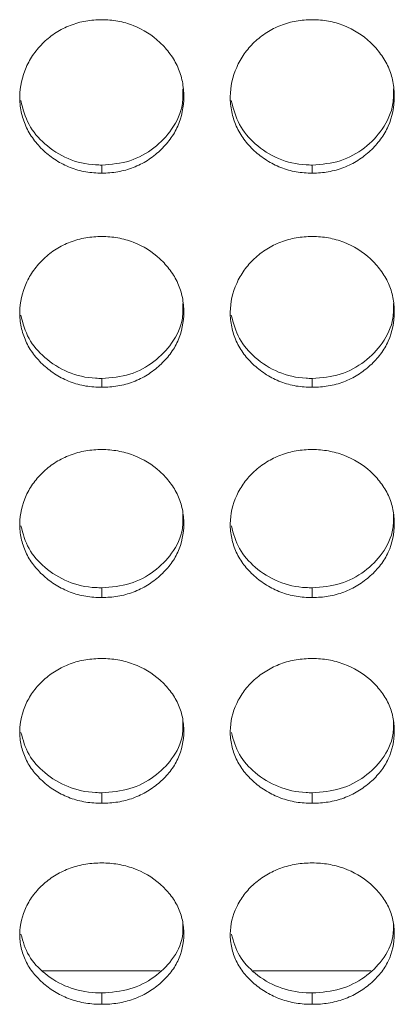
# Model space of a CAD drawing. Units: millimetres. Extents: x 3328 to 3625, y 1837 to 2053.
# Drawn here: x 3465 to 3467, y 1952 to 1956 of the extents above; entities that cross this region are included whole.
import ezdxf

# ---------------------------------------------------------------- set-up
doc = ezdxf.new("R2010")
doc.units = ezdxf.units.MM
doc.layers.add('Греерс', color=7, linetype='Continuous', lineweight=15)

# ---------------------------------------------------------------- blocks, each defined once
blk = doc.blocks.new('ЗВ-200В_спереди')
at = {"layer": 'Греерс', "color": 7, "linetype": 'Continuous', "lineweight": 15}
for p, q in [((60.35, 82.675), (60.35, 82.381)), ((68.05, 82.675), (68.05, 82.381)), ((60.35, 74.858), (60.35, 74.532)), ((68.05, 74.858), (68.05, 74.532)), ((60.35, 67.187), (60.35, 66.83)), ((68.05, 67.187), (68.05, 66.83)), ((60.35, 59.677), (60.35, 59.29)), ((68.05, 59.677), (68.05, 59.29)), ((58.186, 53.148), (62.49, 53.148)), ((65.886, 53.148), (70.19, 53.148)), ((60.35, 52.34), (60.35, 51.924)), ((68.05, 52.34), (68.05, 51.924))]:
    blk.add_line(p, q, dxfattribs=at)
for points, knots in [([(60.35, 88.002), (60.151, 88.001), (59.956, 87.985), (59.571, 87.918), (59.38, 87.865), (59.016, 87.722), (58.844, 87.634), (58.52, 87.426), (58.366, 87.306), (58.091, 87.043), (57.968, 86.9), (57.751, 86.59), (57.659, 86.425), (57.435, 85.916), (57.354, 85.547), (57.348, 84.998), (57.365, 84.812), (57.439, 84.451), (57.494, 84.275), (57.644, 83.937), (57.741, 83.773), (57.962, 83.471), (58.088, 83.33), (58.368, 83.07), (58.52, 82.952), (58.843, 82.746), (59.017, 82.656), (59.381, 82.514), (59.569, 82.462), (59.954, 82.396), (60.152, 82.38), (60.35, 82.381)], [0, 0, 0, 0, 0.0625, 0.0625, 0.125, 0.125, 0.1875, 0.1875, 0.25, 0.25, 0.3125, 0.3125, 0.375, 0.375, 0.5, 0.5, 0.5625, 0.5625, 0.625, 0.625, 0.6875, 0.6875, 0.75, 0.75, 0.8125, 0.8125, 0.875, 0.875, 0.9375, 0.9375, 1, 1, 1, 1]), ([(60.35, 82.381), (60.549, 82.38), (60.744, 82.396), (61.129, 82.463), (61.321, 82.515), (61.685, 82.657), (61.856, 82.745), (62.18, 82.951), (62.333, 83.071), (62.611, 83.33), (62.738, 83.47), (62.961, 83.775), (63.056, 83.937), (63.278, 84.442), (63.349, 84.813), (63.35, 85.364), (63.333, 85.551), (63.262, 85.912), (63.208, 86.087), (63.058, 86.426), (62.961, 86.591), (62.74, 86.896), (62.615, 87.039), (62.196, 87.435), (61.869, 87.645), (61.32, 87.86), (61.132, 87.913), (60.747, 87.984), (60.548, 88.001), (60.35, 88.002)], [0, 0, 0, 0, 0.0625, 0.0625, 0.125, 0.125, 0.1875, 0.1875, 0.25, 0.25, 0.3125, 0.3125, 0.375, 0.375, 0.5, 0.5, 0.5625, 0.5625, 0.625, 0.625, 0.6875, 0.6875, 0.75, 0.75, 0.875, 0.875, 0.9375, 0.9375, 1, 1, 1, 1]), ([(68.05, 88.002), (67.851, 88.001), (67.656, 87.985), (67.271, 87.918), (67.08, 87.865), (66.716, 87.722), (66.544, 87.634), (66.22, 87.426), (66.066, 87.306), (65.791, 87.043), (65.668, 86.9), (65.451, 86.59), (65.359, 86.425), (65.135, 85.916), (65.054, 85.547), (65.048, 84.998), (65.065, 84.812), (65.139, 84.451), (65.194, 84.275), (65.344, 83.937), (65.441, 83.773), (65.662, 83.471), (65.788, 83.33), (66.068, 83.07), (66.22, 82.952), (66.543, 82.746), (66.717, 82.656), (67.081, 82.514), (67.269, 82.462), (67.654, 82.396), (67.852, 82.38), (68.05, 82.381)], [0, 0, 0, 0, 0.0625, 0.0625, 0.125, 0.125, 0.1875, 0.1875, 0.25, 0.25, 0.3125, 0.3125, 0.375, 0.375, 0.5, 0.5, 0.5625, 0.5625, 0.625, 0.625, 0.6875, 0.6875, 0.75, 0.75, 0.8125, 0.8125, 0.875, 0.875, 0.9375, 0.9375, 1, 1, 1, 1]), ([(68.05, 82.381), (68.249, 82.38), (68.444, 82.396), (68.829, 82.463), (69.021, 82.515), (69.385, 82.657), (69.556, 82.745), (69.88, 82.951), (70.033, 83.071), (70.311, 83.33), (70.438, 83.47), (70.661, 83.775), (70.756, 83.937), (70.978, 84.442), (71.049, 84.813), (71.05, 85.364), (71.033, 85.551), (70.962, 85.912), (70.908, 86.087), (70.758, 86.426), (70.661, 86.591), (70.44, 86.896), (70.315, 87.039), (69.896, 87.435), (69.569, 87.645), (69.02, 87.86), (68.832, 87.913), (68.447, 87.984), (68.248, 88.001), (68.05, 88.002)], [0, 0, 0, 0, 0.0625, 0.0625, 0.125, 0.125, 0.1875, 0.1875, 0.25, 0.25, 0.3125, 0.3125, 0.375, 0.375, 0.5, 0.5, 0.5625, 0.5625, 0.625, 0.625, 0.6875, 0.6875, 0.75, 0.75, 0.875, 0.875, 0.9375, 0.9375, 1, 1, 1, 1]), ([(60.35, 82.675), (60.7, 82.704), (61.392, 82.76), (62.282, 83.269), (62.967, 83.984), (63.329, 84.767), (63.32, 85.286), (63.317, 85.469)], [0, 0, 0, 0, 0.221613, 0.438875, 0.646865, 0.87615, 1, 1, 1, 1]), ([(68.05, 82.675), (68.4, 82.704), (69.092, 82.76), (69.982, 83.269), (70.667, 83.984), (71.029, 84.767), (71.02, 85.286), (71.017, 85.469)], [0, 0, 0, 0, 0.221613, 0.438875, 0.646865, 0.87615, 1, 1, 1, 1]), ([(57.387, 85.035), (57.464, 84.735), (57.617, 84.143), (58.255, 83.408), (59.087, 82.857), (59.853, 82.684), (60.274, 82.677), (60.35, 82.675)], [0, 0, 0, 0, 0.232105, 0.457072, 0.701001, 0.946092, 1, 1, 1, 1]), ([(65.087, 85.035), (65.164, 84.735), (65.317, 84.143), (65.955, 83.408), (66.787, 82.857), (67.553, 82.684), (67.974, 82.677), (68.05, 82.675)], [0, 0, 0, 0, 0.232105, 0.457072, 0.701001, 0.946092, 1, 1, 1, 1]), ([(60.35, 80.057), (60.151, 80.057), (59.956, 80.041), (59.571, 79.975), (59.38, 79.923), (59.016, 79.783), (58.844, 79.696), (58.52, 79.492), (58.366, 79.373), (58.091, 79.115), (57.968, 78.974), (57.751, 78.669), (57.659, 78.507), (57.435, 78.006), (57.354, 77.643), (57.348, 77.103), (57.365, 76.921), (57.439, 76.566), (57.494, 76.394), (57.644, 76.061), (57.741, 75.9), (57.962, 75.603), (58.088, 75.465), (58.368, 75.209), (58.52, 75.093), (58.843, 74.891), (59.017, 74.803), (59.381, 74.663), (59.569, 74.612), (59.954, 74.547), (60.152, 74.532), (60.35, 74.532)], [0, 0, 0, 0, 0.0625, 0.0625, 0.125, 0.125, 0.1875, 0.1875, 0.25, 0.25, 0.3125, 0.3125, 0.375, 0.375, 0.5, 0.5, 0.5625, 0.5625, 0.625, 0.625, 0.6875, 0.6875, 0.75, 0.75, 0.8125, 0.8125, 0.875, 0.875, 0.9375, 0.9375, 1, 1, 1, 1]), ([(60.35, 74.532), (60.549, 74.532), (60.744, 74.547), (61.129, 74.613), (61.321, 74.664), (61.685, 74.803), (61.856, 74.89), (62.18, 75.093), (62.333, 75.21), (62.611, 75.465), (62.738, 75.602), (62.961, 75.901), (63.056, 76.061), (63.278, 76.557), (63.349, 76.922), (63.35, 77.464), (63.333, 77.647), (63.262, 78.002), (63.208, 78.175), (63.058, 78.508), (62.961, 78.67), (62.74, 78.97), (62.615, 79.11), (62.196, 79.5), (61.869, 79.707), (61.32, 79.918), (61.132, 79.97), (60.747, 80.04), (60.548, 80.057), (60.35, 80.057)], [0, 0, 0, 0, 0.0625, 0.0625, 0.125, 0.125, 0.1875, 0.1875, 0.25, 0.25, 0.3125, 0.3125, 0.375, 0.375, 0.5, 0.5, 0.5625, 0.5625, 0.625, 0.625, 0.6875, 0.6875, 0.75, 0.75, 0.875, 0.875, 0.9375, 0.9375, 1, 1, 1, 1]), ([(68.05, 80.057), (67.851, 80.057), (67.656, 80.041), (67.271, 79.975), (67.08, 79.923), (66.716, 79.783), (66.544, 79.696), (66.22, 79.492), (66.066, 79.373), (65.791, 79.115), (65.668, 78.974), (65.451, 78.669), (65.359, 78.507), (65.135, 78.006), (65.054, 77.643), (65.048, 77.103), (65.065, 76.921), (65.139, 76.566), (65.194, 76.394), (65.344, 76.061), (65.441, 75.9), (65.662, 75.603), (65.788, 75.465), (66.068, 75.209), (66.22, 75.093), (66.543, 74.891), (66.717, 74.803), (67.081, 74.663), (67.269, 74.612), (67.654, 74.547), (67.852, 74.532), (68.05, 74.532)], [0, 0, 0, 0, 0.0625, 0.0625, 0.125, 0.125, 0.1875, 0.1875, 0.25, 0.25, 0.3125, 0.3125, 0.375, 0.375, 0.5, 0.5, 0.5625, 0.5625, 0.625, 0.625, 0.6875, 0.6875, 0.75, 0.75, 0.8125, 0.8125, 0.875, 0.875, 0.9375, 0.9375, 1, 1, 1, 1]), ([(68.05, 74.532), (68.249, 74.532), (68.444, 74.547), (68.829, 74.613), (69.021, 74.664), (69.385, 74.803), (69.556, 74.89), (69.88, 75.093), (70.033, 75.21), (70.311, 75.465), (70.438, 75.602), (70.661, 75.901), (70.756, 76.061), (70.978, 76.557), (71.049, 76.922), (71.05, 77.464), (71.033, 77.647), (70.962, 78.002), (70.908, 78.175), (70.758, 78.508), (70.661, 78.67), (70.44, 78.97), (70.315, 79.11), (69.896, 79.5), (69.569, 79.707), (69.02, 79.918), (68.832, 79.97), (68.447, 80.04), (68.248, 80.057), (68.05, 80.057)], [0, 0, 0, 0, 0.0625, 0.0625, 0.125, 0.125, 0.1875, 0.1875, 0.25, 0.25, 0.3125, 0.3125, 0.375, 0.375, 0.5, 0.5, 0.5625, 0.5625, 0.625, 0.625, 0.6875, 0.6875, 0.75, 0.75, 0.875, 0.875, 0.9375, 0.9375, 1, 1, 1, 1]), ([(60.35, 74.858), (60.7, 74.886), (61.392, 74.941), (62.282, 75.441), (62.967, 76.143), (63.329, 76.913), (63.32, 77.424), (63.317, 77.603)], [0, 0, 0, 0, 0.221613, 0.438876, 0.646865, 0.876151, 1, 1, 1, 1]), ([(68.05, 74.858), (68.4, 74.886), (69.092, 74.941), (69.982, 75.441), (70.667, 76.143), (71.029, 76.913), (71.02, 77.424), (71.017, 77.603)], [0, 0, 0, 0, 0.221613, 0.438876, 0.646865, 0.876151, 1, 1, 1, 1]), ([(57.388, 77.172), (57.465, 76.878), (57.618, 76.298), (58.255, 75.578), (59.087, 75.036), (59.853, 74.866), (60.274, 74.859), (60.35, 74.858)], [0, 0, 0, 0, 0.231187, 0.456422, 0.700643, 0.946027, 1, 1, 1, 1]), ([(65.088, 77.172), (65.165, 76.878), (65.318, 76.298), (65.955, 75.578), (66.787, 75.036), (67.553, 74.866), (67.974, 74.859), (68.05, 74.858)], [0, 0, 0, 0, 0.231187, 0.456422, 0.700643, 0.946027, 1, 1, 1, 1]), ([(60.35, 72.251), (60.151, 72.25), (59.956, 72.235), (59.571, 72.17), (59.38, 72.119), (59.016, 71.981), (58.844, 71.896), (58.52, 71.695), (58.366, 71.579), (58.091, 71.325), (57.968, 71.187), (57.751, 70.888), (57.659, 70.729), (57.435, 70.238), (57.354, 69.881), (57.348, 69.352), (57.365, 69.173), (57.439, 68.825), (57.494, 68.656), (57.644, 68.33), (57.741, 68.172), (57.962, 67.881), (58.088, 67.745), (58.368, 67.494), (58.52, 67.381), (58.843, 67.182), (59.017, 67.096), (59.381, 66.959), (59.569, 66.909), (59.954, 66.845), (60.152, 66.83), (60.35, 66.83)], [0, 0, 0, 0, 0.0625, 0.0625, 0.125, 0.125, 0.1875, 0.1875, 0.25, 0.25, 0.3125, 0.3125, 0.375, 0.375, 0.5, 0.5, 0.5625, 0.5625, 0.625, 0.625, 0.6875, 0.6875, 0.75, 0.75, 0.8125, 0.8125, 0.875, 0.875, 0.9375, 0.9375, 1, 1, 1, 1]), ([(60.35, 66.83), (60.549, 66.83), (60.744, 66.845), (61.129, 66.91), (61.321, 66.96), (61.685, 67.096), (61.856, 67.181), (62.18, 67.38), (62.333, 67.495), (62.611, 67.745), (62.738, 67.88), (62.961, 68.173), (63.056, 68.329), (63.278, 68.816), (63.349, 69.174), (63.35, 69.705), (63.333, 69.885), (63.262, 70.234), (63.208, 70.403), (63.058, 70.73), (62.961, 70.889), (62.74, 71.183), (62.615, 71.321), (62.196, 71.703), (61.869, 71.906), (61.32, 72.114), (61.132, 72.165), (60.747, 72.233), (60.548, 72.25), (60.35, 72.251)], [0, 0, 0, 0, 0.0625, 0.0625, 0.125, 0.125, 0.1875, 0.1875, 0.25, 0.25, 0.3125, 0.3125, 0.375, 0.375, 0.5, 0.5, 0.5625, 0.5625, 0.625, 0.625, 0.6875, 0.6875, 0.75, 0.75, 0.875, 0.875, 0.9375, 0.9375, 1, 1, 1, 1]), ([(68.05, 72.251), (67.851, 72.25), (67.656, 72.235), (67.271, 72.17), (67.08, 72.119), (66.716, 71.981), (66.544, 71.896), (66.22, 71.695), (66.066, 71.579), (65.791, 71.325), (65.668, 71.187), (65.451, 70.888), (65.359, 70.729), (65.135, 70.238), (65.054, 69.881), (65.048, 69.352), (65.065, 69.173), (65.139, 68.825), (65.194, 68.656), (65.344, 68.33), (65.441, 68.172), (65.662, 67.881), (65.788, 67.745), (66.068, 67.494), (66.22, 67.381), (66.543, 67.182), (66.717, 67.096), (67.081, 66.959), (67.269, 66.909), (67.654, 66.845), (67.852, 66.83), (68.05, 66.83)], [0, 0, 0, 0, 0.0625, 0.0625, 0.125, 0.125, 0.1875, 0.1875, 0.25, 0.25, 0.3125, 0.3125, 0.375, 0.375, 0.5, 0.5, 0.5625, 0.5625, 0.625, 0.625, 0.6875, 0.6875, 0.75, 0.75, 0.8125, 0.8125, 0.875, 0.875, 0.9375, 0.9375, 1, 1, 1, 1]), ([(68.05, 66.83), (68.249, 66.83), (68.444, 66.845), (68.829, 66.91), (69.021, 66.96), (69.385, 67.096), (69.556, 67.181), (69.88, 67.38), (70.033, 67.495), (70.311, 67.745), (70.438, 67.88), (70.661, 68.173), (70.756, 68.329), (70.978, 68.816), (71.049, 69.174), (71.05, 69.705), (71.033, 69.885), (70.962, 70.234), (70.908, 70.403), (70.758, 70.73), (70.661, 70.889), (70.44, 71.183), (70.315, 71.321), (69.896, 71.703), (69.569, 71.906), (69.02, 72.114), (68.832, 72.165), (68.447, 72.233), (68.248, 72.25), (68.05, 72.251)], [0, 0, 0, 0, 0.0625, 0.0625, 0.125, 0.125, 0.1875, 0.1875, 0.25, 0.25, 0.3125, 0.3125, 0.375, 0.375, 0.5, 0.5, 0.5625, 0.5625, 0.625, 0.625, 0.6875, 0.6875, 0.75, 0.75, 0.875, 0.875, 0.9375, 0.9375, 1, 1, 1, 1]), ([(60.35, 67.187), (60.7, 67.214), (61.392, 67.268), (62.282, 67.759), (62.967, 68.447), (63.329, 69.202), (63.32, 69.703), (63.317, 69.879)], [0, 0, 0, 0, 0.221613, 0.438876, 0.646866, 0.876151, 1, 1, 1, 1]), ([(68.05, 67.187), (68.4, 67.214), (69.092, 67.268), (69.982, 67.759), (70.667, 68.447), (71.029, 69.202), (71.02, 69.703), (71.017, 69.879)], [0, 0, 0, 0, 0.221613, 0.438876, 0.646866, 0.876151, 1, 1, 1, 1]), ([(57.39, 69.452), (57.467, 69.165), (57.619, 68.598), (58.255, 67.893), (59.087, 67.362), (59.853, 67.195), (60.274, 67.188), (60.35, 67.187)], [0, 0, 0, 0, 0.230233, 0.455748, 0.700271, 0.94596, 1, 1, 1, 1]), ([(65.09, 69.452), (65.167, 69.165), (65.319, 68.598), (65.955, 67.893), (66.787, 67.362), (67.553, 67.195), (67.974, 67.188), (68.05, 67.187)], [0, 0, 0, 0, 0.230233, 0.455748, 0.700271, 0.94596, 1, 1, 1, 1]), ([(60.35, 64.595), (60.151, 64.595), (59.956, 64.579), (59.571, 64.516), (59.38, 64.466), (59.016, 64.331), (58.844, 64.247), (58.52, 64.051), (58.366, 63.937), (58.091, 63.689), (57.968, 63.553), (57.751, 63.261), (57.659, 63.105), (57.435, 62.624), (57.354, 62.275), (57.348, 61.757), (57.365, 61.582), (57.439, 61.241), (57.494, 61.076), (57.644, 60.757), (57.741, 60.602), (57.962, 60.317), (58.088, 60.185), (58.368, 59.939), (58.52, 59.828), (58.843, 59.634), (59.017, 59.55), (59.381, 59.415), (59.569, 59.367), (59.954, 59.304), (60.152, 59.29), (60.35, 59.29)], [0, 0, 0, 0, 0.0625, 0.0625, 0.125, 0.125, 0.1875, 0.1875, 0.25, 0.25, 0.3125, 0.3125, 0.375, 0.375, 0.5, 0.5, 0.5625, 0.5625, 0.625, 0.625, 0.6875, 0.6875, 0.75, 0.75, 0.8125, 0.8125, 0.875, 0.875, 0.9375, 0.9375, 1, 1, 1, 1]), ([(60.35, 59.29), (60.549, 59.29), (60.744, 59.305), (61.129, 59.367), (61.321, 59.417), (61.685, 59.55), (61.856, 59.633), (62.18, 59.828), (62.333, 59.94), (62.611, 60.184), (62.738, 60.316), (62.961, 60.603), (63.056, 60.756), (63.278, 61.233), (63.349, 61.583), (63.35, 62.103), (63.333, 62.279), (63.262, 62.62), (63.208, 62.786), (63.058, 63.106), (62.961, 63.261), (62.74, 63.55), (62.615, 63.684), (62.196, 64.059), (61.869, 64.258), (61.32, 64.461), (61.132, 64.511), (60.747, 64.578), (60.548, 64.595), (60.35, 64.595)], [0, 0, 0, 0, 0.0625, 0.0625, 0.125, 0.125, 0.1875, 0.1875, 0.25, 0.25, 0.3125, 0.3125, 0.375, 0.375, 0.5, 0.5, 0.5625, 0.5625, 0.625, 0.625, 0.6875, 0.6875, 0.75, 0.75, 0.875, 0.875, 0.9375, 0.9375, 1, 1, 1, 1]), ([(68.05, 64.595), (67.851, 64.595), (67.656, 64.579), (67.271, 64.516), (67.08, 64.466), (66.716, 64.331), (66.544, 64.247), (66.22, 64.051), (66.066, 63.937), (65.791, 63.689), (65.668, 63.553), (65.451, 63.261), (65.359, 63.105), (65.135, 62.624), (65.054, 62.275), (65.048, 61.757), (65.065, 61.582), (65.139, 61.241), (65.194, 61.076), (65.344, 60.757), (65.441, 60.602), (65.662, 60.317), (65.788, 60.185), (66.068, 59.939), (66.22, 59.828), (66.543, 59.634), (66.717, 59.55), (67.081, 59.415), (67.269, 59.367), (67.654, 59.304), (67.852, 59.29), (68.05, 59.29)], [0, 0, 0, 0, 0.0625, 0.0625, 0.125, 0.125, 0.1875, 0.1875, 0.25, 0.25, 0.3125, 0.3125, 0.375, 0.375, 0.5, 0.5, 0.5625, 0.5625, 0.625, 0.625, 0.6875, 0.6875, 0.75, 0.75, 0.8125, 0.8125, 0.875, 0.875, 0.9375, 0.9375, 1, 1, 1, 1]), ([(68.05, 59.29), (68.249, 59.29), (68.444, 59.305), (68.829, 59.367), (69.021, 59.417), (69.385, 59.55), (69.556, 59.633), (69.88, 59.828), (70.033, 59.94), (70.311, 60.184), (70.438, 60.316), (70.661, 60.603), (70.756, 60.756), (70.978, 61.233), (71.049, 61.583), (71.05, 62.103), (71.033, 62.279), (70.962, 62.62), (70.908, 62.786), (70.758, 63.106), (70.661, 63.261), (70.44, 63.55), (70.315, 63.684), (69.896, 64.059), (69.569, 64.258), (69.02, 64.461), (68.832, 64.511), (68.447, 64.578), (68.248, 64.595), (68.05, 64.595)], [0, 0, 0, 0, 0.0625, 0.0625, 0.125, 0.125, 0.1875, 0.1875, 0.25, 0.25, 0.3125, 0.3125, 0.375, 0.375, 0.5, 0.5, 0.5625, 0.5625, 0.625, 0.625, 0.6875, 0.6875, 0.75, 0.75, 0.875, 0.875, 0.9375, 0.9375, 1, 1, 1, 1]), ([(60.35, 59.677), (60.7, 59.703), (61.392, 59.756), (62.282, 60.236), (62.967, 60.909), (63.329, 61.648), (63.32, 62.138), (63.317, 62.31)], [0, 0, 0, 0, 0.221612, 0.438876, 0.646864, 0.876149, 1, 1, 1, 1]), ([(68.05, 59.677), (68.4, 59.703), (69.092, 59.756), (69.982, 60.236), (70.667, 60.909), (71.029, 61.648), (71.02, 62.138), (71.017, 62.31)], [0, 0, 0, 0, 0.221612, 0.438876, 0.646864, 0.876149, 1, 1, 1, 1]), ([(57.391, 61.888), (57.468, 61.609), (57.62, 61.055), (58.255, 60.367), (59.087, 59.848), (59.853, 59.685), (60.274, 59.678), (60.35, 59.677)], [0, 0, 0, 0, 0.229236, 0.455042, 0.699883, 0.94589, 1, 1, 1, 1]), ([(65.091, 61.888), (65.168, 61.609), (65.32, 61.055), (65.955, 60.367), (66.787, 59.848), (67.553, 59.685), (67.974, 59.678), (68.05, 59.677)], [0, 0, 0, 0, 0.229236, 0.455042, 0.699883, 0.94589, 1, 1, 1, 1]), ([(60.35, 57.105), (60.151, 57.104), (59.956, 57.089), (59.571, 57.027), (59.38, 56.979), (59.016, 56.847), (58.844, 56.765), (58.52, 56.573), (58.366, 56.462), (58.091, 56.219), (57.968, 56.087), (57.751, 55.801), (57.659, 55.649), (57.435, 55.179), (57.354, 54.838), (57.348, 54.332), (57.365, 54.161), (57.439, 53.828), (57.494, 53.667), (57.644, 53.356), (57.741, 53.205), (57.962, 52.927), (58.088, 52.797), (58.368, 52.558), (58.52, 52.449), (58.843, 52.26), (59.017, 52.177), (59.381, 52.047), (59.569, 51.999), (59.954, 51.938), (60.152, 51.924), (60.35, 51.924)], [0, 0, 0, 0, 0.0625, 0.0625, 0.125, 0.125, 0.1875, 0.1875, 0.25, 0.25, 0.3125, 0.3125, 0.375, 0.375, 0.5, 0.5, 0.5625, 0.5625, 0.625, 0.625, 0.6875, 0.6875, 0.75, 0.75, 0.8125, 0.8125, 0.875, 0.875, 0.9375, 0.9375, 1, 1, 1, 1]), ([(60.35, 51.924), (60.549, 51.924), (60.744, 51.938), (61.129, 52), (61.321, 52.048), (61.685, 52.178), (61.856, 52.259), (62.18, 52.449), (62.333, 52.559), (62.611, 52.797), (62.738, 52.926), (62.961, 53.206), (63.056, 53.355), (63.278, 53.82), (63.349, 54.162), (63.35, 54.67), (63.333, 54.842), (63.262, 55.175), (63.208, 55.337), (63.058, 55.649), (62.961, 55.801), (62.74, 56.083), (62.615, 56.215), (62.196, 56.581), (61.869, 56.775), (61.32, 56.974), (61.132, 57.023), (60.747, 57.088), (60.548, 57.104), (60.35, 57.105)], [0, 0, 0, 0, 0.0625, 0.0625, 0.125, 0.125, 0.1875, 0.1875, 0.25, 0.25, 0.3125, 0.3125, 0.375, 0.375, 0.5, 0.5, 0.5625, 0.5625, 0.625, 0.625, 0.6875, 0.6875, 0.75, 0.75, 0.875, 0.875, 0.9375, 0.9375, 1, 1, 1, 1]), ([(68.05, 57.105), (67.851, 57.104), (67.656, 57.089), (67.271, 57.027), (67.08, 56.979), (66.716, 56.847), (66.544, 56.765), (66.22, 56.573), (66.066, 56.462), (65.791, 56.219), (65.668, 56.087), (65.451, 55.801), (65.359, 55.649), (65.135, 55.179), (65.054, 54.838), (65.048, 54.332), (65.065, 54.161), (65.139, 53.828), (65.194, 53.667), (65.344, 53.356), (65.441, 53.205), (65.662, 52.927), (65.788, 52.797), (66.068, 52.558), (66.22, 52.449), (66.543, 52.26), (66.717, 52.177), (67.081, 52.047), (67.269, 51.999), (67.654, 51.938), (67.852, 51.924), (68.05, 51.924)], [0, 0, 0, 0, 0.0625, 0.0625, 0.125, 0.125, 0.1875, 0.1875, 0.25, 0.25, 0.3125, 0.3125, 0.375, 0.375, 0.5, 0.5, 0.5625, 0.5625, 0.625, 0.625, 0.6875, 0.6875, 0.75, 0.75, 0.8125, 0.8125, 0.875, 0.875, 0.9375, 0.9375, 1, 1, 1, 1]), ([(68.05, 51.924), (68.249, 51.924), (68.444, 51.938), (68.829, 52), (69.021, 52.048), (69.385, 52.178), (69.556, 52.259), (69.88, 52.449), (70.033, 52.559), (70.311, 52.797), (70.438, 52.926), (70.661, 53.206), (70.756, 53.355), (70.978, 53.82), (71.049, 54.162), (71.05, 54.67), (71.033, 54.842), (70.962, 55.175), (70.908, 55.337), (70.758, 55.649), (70.661, 55.801), (70.44, 56.083), (70.315, 56.215), (69.896, 56.581), (69.569, 56.775), (69.02, 56.974), (68.832, 57.023), (68.447, 57.088), (68.248, 57.104), (68.05, 57.105)], [0, 0, 0, 0, 0.0625, 0.0625, 0.125, 0.125, 0.1875, 0.1875, 0.25, 0.25, 0.3125, 0.3125, 0.375, 0.375, 0.5, 0.5, 0.5625, 0.5625, 0.625, 0.625, 0.6875, 0.6875, 0.75, 0.75, 0.875, 0.875, 0.9375, 0.9375, 1, 1, 1, 1]), ([(60.35, 52.34), (60.7, 52.366), (61.392, 52.418), (62.282, 52.886), (62.967, 53.543), (63.329, 54.264), (63.32, 54.743), (63.317, 54.911)], [0, 0, 0, 0, 0.221612, 0.438875, 0.646864, 0.876151, 1, 1, 1, 1]), ([(68.05, 52.34), (68.4, 52.366), (69.092, 52.418), (69.982, 52.886), (70.667, 53.543), (71.029, 54.264), (71.02, 54.743), (71.017, 54.911)], [0, 0, 0, 0, 0.221612, 0.438875, 0.646864, 0.876151, 1, 1, 1, 1]), ([(57.393, 54.494), (57.469, 54.223), (57.621, 53.684), (58.255, 53.014), (59.087, 52.507), (59.853, 52.348), (60.274, 52.342), (60.35, 52.34)], [0, 0, 0, 0, 0.228191, 0.454304, 0.699477, 0.945817, 1, 1, 1, 1]), ([(65.093, 54.494), (65.169, 54.223), (65.321, 53.684), (65.955, 53.014), (66.787, 52.507), (67.553, 52.348), (67.974, 52.342), (68.05, 52.34)], [0, 0, 0, 0, 0.228191, 0.454304, 0.699477, 0.945817, 1, 1, 1, 1])]:
    blk.add_open_spline(points, degree=3, knots=knots, dxfattribs=at)

msp = doc.modelspace()

# ---------------------------------------------------------------- block references
at = {"layer": 'Греерс', "xscale": 0.1, "yscale": 0.1, "zscale": 0.1}
msp.add_blockref('ЗВ-200В_спереди', (3459.5357, 1946.9696), dxfattribs=at)

doc.saveas('drawing.dxf')
